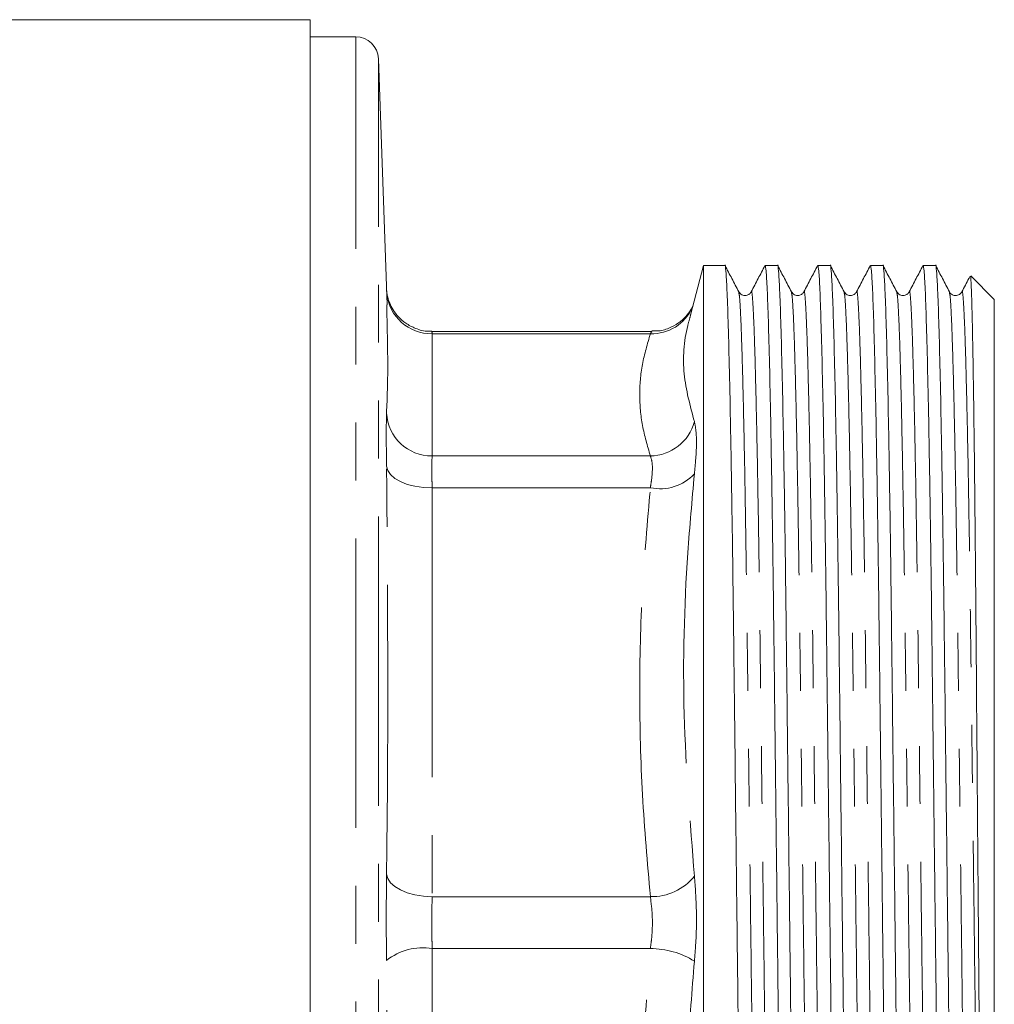
# Model space of a CAD drawing. Units: millimetres. Extents: x 168 to 238, y 89 to 270.
# Drawn here: x 217 to 238, y 199 to 220 of the extents above; entities that cross this region are included whole.
import ezdxf

# ---------------------------------------------------------------- set-up
doc = ezdxf.new("R2010")
doc.units = ezdxf.units.MM
doc.linetypes.add('PHANTOM', pattern=[12.7, 6.35, -1.27, 1.27, -1.27, 1.27, -1.27])

msp = doc.modelspace()

# ---------------------------------------------------------------- linework, layer by layer
at = {"color": 7, "linetype": 'Continuous', "lineweight": 15}
for p, q in [((223.075, 220.22), (213.752, 220.22)), ((223.075, 176.72), (223.075, 220.22)), ((224.076, 219.845), (223.075, 219.845)), ((224.764, 213.965), (224.575, 219.362)), ((231.704, 214.832), (231.412, 213.743)), ((232.169, 214.832), (231.704, 214.832)), ((231.704, 182.464), (231.704, 214.832)), ((233.324, 214.832), (233.051, 214.832)), ((234.478, 214.832), (234.206, 214.832)), ((235.633, 214.832), (235.36, 214.832)), ((236.787, 214.832), (236.515, 214.832)), ((238.075, 214.082), (237.558, 214.6)), ((238.075, 214.082), (238.075, 182.857)), ((230.567, 213.384), (225.747, 213.384))]:
    msp.add_line(p, q, dxfattribs=at)
at = {"color": 8, "linetype": 'PHANTOM', "lineweight": 0}
for p, q in [((224.076, 177.095), (224.076, 219.845)), ((224.575, 177.577), (224.575, 219.362)), ((225.751, 213.333), (225.751, 210.653)), ((225.751, 213.333), (230.536, 213.333)), ((225.751, 210.653), (230.536, 210.653)), ((225.751, 209.954), (225.751, 200.986)), ((225.751, 209.954), (230.536, 209.954)), ((225.751, 200.986), (230.536, 200.986)), ((225.751, 199.848), (225.751, 189.845)), ((225.751, 199.848), (230.536, 199.848))]:
    msp.add_line(p, q, dxfattribs=at)
at = {"color": 8, "linetype": 'PHANTOM', "lineweight": 0, "flags": 128}
for points in [[(224.752, 210.428), (224.777, 210.333), (224.837, 210.242), (224.932, 210.159), (225.056, 210.088), (225.206, 210.029), (225.376, 209.987), (225.56, 209.961), (225.751, 209.954)], [(224.752, 201.479), (224.777, 201.384), (224.837, 201.292), (224.932, 201.208), (225.056, 201.133), (225.206, 201.072), (225.376, 201.026), (225.56, 200.997), (225.751, 200.986)]]:
    msp.add_lwpolyline(points, dxfattribs=at)
at = {"color": 7, "linetype": 'Continuous', "lineweight": 15}
msp.add_arc((224.076, 219.345), 0.5, 2, 90, dxfattribs=at)
at = {"color": 8, "linetype": 'PHANTOM', "lineweight": 0}
for centre, radius, start, end in [((225.733, 214.316), 0.983, 186.0031, 271.0961), ((230.571, 214.301), 0.968, 267.9245, 335.9863), ((225.739, 211.641), 0.988, 182.9622, 270.7283), ((230.519, 211.671), 1.019, 270.9632, 344.8007), ((230.748, 210.966), 1.034, 258.1892, 316.8088), ((230.565, 202.183), 1.197, 268.5856, 321.4523), ((225.543, 198.604), 1.261, 80.4692, 128.8337), ((230.537, 198.03), 1.818, 57.9497, 90.0399)]:
    msp.add_arc(centre, radius, start, end, dxfattribs=at)
at = {"color": 7, "linetype": 'Continuous', "lineweight": 15}
for points, knots in [([(232.747, 182.108), (232.739, 182.133), (232.725, 182.184), (232.701, 182.605), (232.676, 183.29), (232.65, 184.255), (232.625, 185.472), (232.6, 186.907), (232.576, 188.514), (232.554, 190.262), (232.532, 192.143), (232.509, 194.158), (232.484, 196.282), (232.458, 198.465), (232.432, 200.647), (232.407, 202.772), (232.384, 204.787), (232.362, 206.669), (232.34, 208.417), (232.316, 210.025), (232.291, 211.461), (232.266, 212.68), (232.24, 213.644), (232.215, 214.341), (232.191, 214.722), (232.177, 214.876), (232.169, 214.832), (232.169, 214.832)], [0, 0, 0, 0, 0.0403132, 0.0817821, 0.1239856, 0.1665664, 0.2091471, 0.2513507, 0.2928196, 0.3332331, 0.3736465, 0.4151154, 0.457319, 0.4998997, 0.5424805, 0.584684, 0.6261529, 0.6665664, 0.7069799, 0.7484487, 0.7906523, 0.8332331, 0.8758138, 0.9180174, 0.9594862, 0.9998997, 1, 1, 1, 1]), ([(233.901, 182.108), (233.894, 182.133), (233.879, 182.184), (233.856, 182.605), (233.831, 183.29), (233.805, 184.255), (233.779, 185.472), (233.754, 186.907), (233.731, 188.514), (233.709, 190.262), (233.687, 192.143), (233.663, 194.158), (233.638, 196.282), (233.613, 198.465), (233.587, 200.647), (233.562, 202.772), (233.538, 204.787), (233.516, 206.669), (233.495, 208.417), (233.471, 210.025), (233.446, 211.461), (233.42, 212.68), (233.394, 213.644), (233.37, 214.341), (233.346, 214.722), (233.331, 214.876), (233.324, 214.832), (233.324, 214.832)], [0, 0, 0, 0, 0.040313, 0.081782, 0.123986, 0.166566, 0.209147, 0.251351, 0.29282, 0.333233, 0.373647, 0.415115, 0.457319, 0.4999, 0.54248, 0.584684, 0.626153, 0.666566, 0.70698, 0.748449, 0.790652, 0.833233, 0.875814, 0.918017, 0.959486, 0.9999, 1, 1, 1, 1]), ([(235.056, 182.108), (235.048, 182.133), (235.034, 182.184), (235.01, 182.605), (234.985, 183.29), (234.959, 184.255), (234.934, 185.472), (234.909, 186.907), (234.885, 188.514), (234.863, 190.262), (234.841, 192.143), (234.818, 194.158), (234.793, 196.282), (234.767, 198.465), (234.741, 200.647), (234.716, 202.772), (234.693, 204.787), (234.671, 206.669), (234.649, 208.417), (234.625, 210.025), (234.6, 211.461), (234.575, 212.68), (234.549, 213.644), (234.524, 214.341), (234.5, 214.722), (234.486, 214.876), (234.478, 214.832), (234.478, 214.832)], [0, 0, 0, 0, 0.040313, 0.081782, 0.123986, 0.166566, 0.209147, 0.251351, 0.29282, 0.333233, 0.373647, 0.415115, 0.457319, 0.4999, 0.54248, 0.584684, 0.626153, 0.666566, 0.70698, 0.748449, 0.790652, 0.833233, 0.875814, 0.918017, 0.959486, 0.9999, 1, 1, 1, 1]), ([(236.21, 182.108), (236.203, 182.133), (236.188, 182.184), (236.165, 182.605), (236.14, 183.29), (236.114, 184.255), (236.088, 185.472), (236.063, 186.907), (236.04, 188.514), (236.018, 190.262), (235.996, 192.143), (235.972, 194.158), (235.947, 196.282), (235.922, 198.465), (235.896, 200.647), (235.871, 202.772), (235.847, 204.787), (235.825, 206.669), (235.804, 208.417), (235.78, 210.025), (235.755, 211.461), (235.729, 212.68), (235.703, 213.644), (235.679, 214.341), (235.655, 214.722), (235.64, 214.876), (235.633, 214.832), (235.633, 214.832)], [0, 0, 0, 0, 0.040313, 0.081782, 0.123986, 0.166566, 0.209147, 0.251351, 0.29282, 0.333233, 0.373647, 0.415115, 0.457319, 0.4999, 0.54248, 0.584684, 0.626153, 0.666566, 0.70698, 0.748449, 0.790652, 0.833233, 0.875814, 0.918017, 0.959486, 0.9999, 1, 1, 1, 1]), ([(237.325, 182.513), (237.316, 182.727), (237.297, 183.158), (237.27, 184.206), (237.243, 185.471), (237.218, 186.907), (237.194, 188.514), (237.172, 190.262), (237.15, 192.143), (237.127, 194.158), (237.102, 196.282), (237.076, 198.465), (237.05, 200.647), (237.025, 202.772), (237.002, 204.787), (236.98, 206.669), (236.958, 208.417), (236.934, 210.025), (236.909, 211.461), (236.884, 212.68), (236.858, 213.644), (236.833, 214.341), (236.809, 214.722), (236.795, 214.876), (236.787, 214.832), (236.787, 214.832)], [0, 0, 0, 0, 0.051124, 0.102828, 0.148666, 0.194097, 0.238737, 0.282241, 0.325745, 0.370386, 0.415817, 0.461654, 0.507491, 0.552922, 0.597562, 0.641067, 0.684571, 0.729211, 0.774642, 0.820479, 0.866316, 0.911748, 0.956388, 0.999892, 1, 1, 1, 1]), ([(232.473, 214.252), (232.423, 214.348), (232.323, 214.541), (232.223, 214.733), (232.173, 214.829)], [0, 0, 0, 0, 0.499996, 1, 1, 1, 1]), ([(233.048, 214.829), (232.998, 214.733), (232.898, 214.541), (232.798, 214.348), (232.748, 214.252)], [0, 0, 0, 0, 0.500001, 1, 1, 1, 1]), ([(233.051, 214.832), (233.059, 214.807), (233.073, 214.756), (233.097, 214.334), (233.122, 213.65), (233.148, 212.685), (233.173, 211.468), (233.198, 210.033), (233.222, 208.425), (233.244, 206.678), (233.266, 204.797), (233.289, 202.782), (233.314, 200.657), (233.34, 198.475), (233.366, 196.293), (233.391, 194.168), (233.414, 192.153), (233.436, 190.271), (233.458, 188.523), (233.482, 186.914), (233.507, 185.478), (233.532, 184.259), (233.558, 183.296), (233.583, 182.599), (233.607, 182.218), (233.621, 182.064), (233.629, 182.108), (233.629, 182.108)], [0, 0, 0, 0, 0.040313, 0.081782, 0.123986, 0.166566, 0.209147, 0.251351, 0.29282, 0.333233, 0.373647, 0.415115, 0.457319, 0.4999, 0.54248, 0.584684, 0.626153, 0.666566, 0.70698, 0.748449, 0.790652, 0.833233, 0.875814, 0.918017, 0.959486, 0.9999, 1, 1, 1, 1]), ([(233.628, 214.252), (233.578, 214.348), (233.477, 214.541), (233.377, 214.733), (233.327, 214.829)], [0, 0, 0, 0, 0.499997, 1, 1, 1, 1]), ([(234.203, 214.829), (234.153, 214.733), (234.052, 214.541), (233.952, 214.348), (233.902, 214.252)], [0, 0, 0, 0, 0.5000019, 1, 1, 1, 1]), ([(234.206, 214.832), (234.213, 214.807), (234.228, 214.756), (234.252, 214.334), (234.276, 213.65), (234.302, 212.685), (234.328, 211.468), (234.353, 210.033), (234.377, 208.425), (234.398, 206.678), (234.42, 204.797), (234.444, 202.782), (234.469, 200.657), (234.495, 198.475), (234.52, 196.293), (234.545, 194.168), (234.569, 192.153), (234.591, 190.271), (234.613, 188.523), (234.636, 186.914), (234.661, 185.478), (234.687, 184.259), (234.713, 183.296), (234.738, 182.599), (234.762, 182.218), (234.776, 182.064), (234.783, 182.108), (234.783, 182.108)], [0, 0, 0, 0, 0.040313, 0.081782, 0.123986, 0.166566, 0.209147, 0.251351, 0.29282, 0.333233, 0.373647, 0.415115, 0.457319, 0.4999, 0.54248, 0.584684, 0.626153, 0.666566, 0.70698, 0.748449, 0.790652, 0.833233, 0.875814, 0.918017, 0.959486, 0.9999, 1, 1, 1, 1]), ([(234.782, 214.252), (234.732, 214.348), (234.632, 214.54), (234.532, 214.733), (234.482, 214.829)], [0, 0, 0, 0, 0.499997, 1, 1, 1, 1]), ([(235.357, 214.829), (235.307, 214.733), (235.207, 214.541), (235.107, 214.348), (235.057, 214.252)], [0, 0, 0, 0, 0.5000045, 1, 1, 1, 1]), ([(235.36, 214.832), (235.368, 214.807), (235.382, 214.756), (235.406, 214.334), (235.431, 213.65), (235.457, 212.685), (235.482, 211.468), (235.507, 210.033), (235.531, 208.425), (235.553, 206.678), (235.575, 204.797), (235.598, 202.782), (235.623, 200.657), (235.649, 198.475), (235.675, 196.293), (235.7, 194.168), (235.723, 192.153), (235.745, 190.271), (235.767, 188.523), (235.791, 186.914), (235.816, 185.478), (235.841, 184.259), (235.867, 183.296), (235.892, 182.599), (235.916, 182.218), (235.93, 182.064), (235.938, 182.108), (235.938, 182.108)], [0, 0, 0, 0, 0.0403132, 0.0817821, 0.1239856, 0.1665664, 0.2091471, 0.2513507, 0.2928196, 0.3332331, 0.3736465, 0.4151154, 0.457319, 0.4998997, 0.5424805, 0.584684, 0.6261529, 0.6665664, 0.7069799, 0.7484487, 0.7906523, 0.8332331, 0.8758138, 0.9180174, 0.9594862, 0.9998997, 1, 1, 1, 1]), ([(235.937, 214.252), (235.887, 214.348), (235.787, 214.54), (235.686, 214.733), (235.636, 214.829)], [0, 0, 0, 0, 0.499999, 1, 1, 1, 1]), ([(236.512, 214.829), (236.462, 214.733), (236.361, 214.541), (236.261, 214.348), (236.211, 214.252)], [0, 0, 0, 0, 0.500003, 1, 1, 1, 1]), ([(236.515, 214.832), (236.522, 214.807), (236.537, 214.756), (236.561, 214.334), (236.585, 213.65), (236.611, 212.685), (236.637, 211.468), (236.662, 210.033), (236.686, 208.425), (236.707, 206.678), (236.729, 204.797), (236.753, 202.782), (236.778, 200.657), (236.804, 198.475), (236.829, 196.293), (236.854, 194.168), (236.878, 192.153), (236.9, 190.271), (236.922, 188.523), (236.945, 186.914), (236.97, 185.478), (236.996, 184.259), (237.022, 183.296), (237.047, 182.599), (237.071, 182.218), (237.085, 182.064), (237.092, 182.108), (237.092, 182.108)], [0, 0, 0, 0, 0.040313, 0.081782, 0.123986, 0.166566, 0.209147, 0.251351, 0.29282, 0.333233, 0.373647, 0.415115, 0.457319, 0.4999, 0.54248, 0.584684, 0.626153, 0.666566, 0.70698, 0.748449, 0.790652, 0.833233, 0.875814, 0.918017, 0.959486, 0.9999, 1, 1, 1, 1]), ([(237.091, 214.252), (237.041, 214.348), (236.941, 214.541), (236.841, 214.733), (236.791, 214.829)], [0, 0, 0, 0, 0.499997, 1, 1, 1, 1]), ([(237.544, 214.594), (237.535, 214.576), (237.475, 214.462), (237.416, 214.348), (237.366, 214.252)], [0, 0, 0, 0, 0.156804, 1, 1, 1, 1]), ([(237.903, 183.165), (237.898, 183.312), (237.891, 183.576), (237.879, 184.123), (237.869, 184.722), (237.858, 185.428), (237.847, 186.228), (237.837, 187.108), (237.827, 188.068), (237.817, 189.111), (237.807, 190.222), (237.798, 191.382), (237.788, 192.579), (237.778, 193.819), (237.768, 195.102), (237.758, 196.422), (237.747, 197.76), (237.737, 199.095), (237.726, 200.419), (237.716, 201.731), (237.705, 203.033), (237.695, 204.315), (237.685, 205.555), (237.676, 206.734), (237.667, 207.847), (237.657, 208.898), (237.647, 209.886), (237.637, 210.803), (237.626, 211.636), (237.615, 212.371), (237.605, 213.011), (237.594, 213.554), (237.584, 213.988), (237.574, 214.311), (237.564, 214.513), (237.557, 214.607), (237.553, 214.597), (237.552, 214.594)], [0, 0, 0, 0, 0.035919, 0.064388, 0.092857, 0.122153, 0.151449, 0.179917, 0.208386, 0.237682, 0.266978, 0.295349, 0.323913, 0.35238, 0.380847, 0.410127, 0.439407, 0.468004, 0.4968, 0.525497, 0.554194, 0.583724, 0.613254, 0.641852, 0.670646, 0.69934, 0.728035, 0.75755, 0.787064, 0.815988, 0.844913, 0.874677, 0.904442, 0.933266, 0.962291, 0.991214, 1, 1, 1, 1]), ([(225.745, 213.392), (225.72, 213.39), (225.6, 213.378), (225.398, 213.437), (225.176, 213.551), (225.011, 213.696), (224.895, 213.849), (224.821, 213.995), (224.78, 214.119), (224.761, 214.212), (224.754, 214.262), (224.751, 214.286), (224.75, 214.3), (224.75, 214.307), (224.75, 214.304), (224.75, 214.303)], [0, 0, 0, 0, 0.045681, 0.219156, 0.367665, 0.498367, 0.613284, 0.712269, 0.793679, 0.853343, 0.88528, 0.909053, 0.939467, 0.991318, 1, 1, 1, 1]), ([(232.748, 214.252), (232.737, 214.236), (232.714, 214.201), (232.634, 214.161), (232.527, 214.179), (232.492, 214.227), (232.473, 214.252)], [0, 0, 0, 0, 0.214345, 0.455971, 0.721582, 1, 1, 1, 1]), ([(233.902, 214.252), (233.891, 214.236), (233.869, 214.201), (233.789, 214.161), (233.682, 214.179), (233.646, 214.227), (233.628, 214.252)], [0, 0, 0, 0, 0.2142558, 0.4558397, 0.7214652, 1, 1, 1, 1]), ([(235.057, 214.252), (235.046, 214.236), (235.023, 214.201), (234.943, 214.161), (234.836, 214.179), (234.801, 214.227), (234.782, 214.252)], [0, 0, 0, 0, 0.213994, 0.455487, 0.721187, 1, 1, 1, 1]), ([(236.211, 214.252), (236.2, 214.236), (236.178, 214.201), (236.098, 214.161), (235.991, 214.179), (235.955, 214.227), (235.937, 214.252)], [0, 0, 0, 0, 0.2135861, 0.4549471, 0.7207731, 1, 1, 1, 1]), ([(237.366, 214.252), (237.35, 214.23), (237.319, 214.186), (237.221, 214.16), (237.131, 214.194), (237.104, 214.233), (237.091, 214.252)], [0, 0, 0, 0, 0.256644, 0.514292, 0.764149, 1, 1, 1, 1]), ([(224.752, 211.59), (224.759, 211.762), (224.792, 212.552), (224.771, 213.345), (224.755, 213.965)], [0, 0, 0, 0, 0.217941, 1, 1, 1, 1]), ([(231.463, 213.933), (231.453, 213.913), (231.427, 213.863), (231.34, 213.734), (231.198, 213.592), (230.996, 213.468), (230.778, 213.39), (230.628, 213.392), (230.566, 213.393)], [0, 0, 0, 0, 0.092454, 0.235511, 0.418272, 0.61656, 0.842961, 1, 1, 1, 1]), ([(231.411, 213.743), (231.411, 213.743), (231.412, 213.748), (231.414, 213.752), (231.415, 213.756)], [0, 0, 0, 0, 0.209289, 1, 1, 1, 1])]:
    msp.add_open_spline(points, degree=3, knots=knots, dxfattribs=at)
at = {"color": 8, "linetype": 'PHANTOM', "lineweight": 0}
for points, knots in [([(233.051, 182.704), (233.049, 182.697), (233.041, 182.642), (233.025, 182.786), (233.002, 183.158), (232.977, 183.828), (232.951, 184.757), (232.925, 185.932), (232.9, 187.317), (232.876, 188.868), (232.855, 190.555), (232.833, 192.369), (232.809, 194.313), (232.784, 196.363), (232.758, 198.468), (232.733, 200.574), (232.708, 202.624), (232.684, 204.567), (232.662, 206.382), (232.64, 208.069), (232.617, 209.62), (232.592, 211.005), (232.566, 212.18), (232.54, 213.112), (232.515, 213.772), (232.493, 214.164), (232.479, 214.213), (232.473, 214.235)], [0, 0, 0, 0, 0.0062892, 0.0467062, 0.0881786, 0.1303858, 0.1729703, 0.2155547, 0.2577619, 0.2992344, 0.3396513, 0.3800683, 0.4215407, 0.4637479, 0.5063324, 0.5489168, 0.591124, 0.6325965, 0.6730134, 0.7134304, 0.7549028, 0.79711, 0.8396945, 0.8822789, 0.9244861, 0.9659586, 1, 1, 1, 1]), ([(233.325, 182.705), (233.319, 182.727), (233.305, 182.776), (233.283, 183.168), (233.258, 183.827), (233.232, 184.76), (233.206, 185.934), (233.181, 187.32), (233.158, 188.871), (233.136, 190.557), (233.114, 192.372), (233.09, 194.316), (233.065, 196.366), (233.04, 198.472), (233.014, 200.577), (232.989, 202.627), (232.965, 204.57), (232.943, 206.385), (232.922, 208.071), (232.898, 209.623), (232.873, 211.007), (232.847, 212.182), (232.822, 213.111), (232.797, 213.781), (232.773, 214.154), (232.757, 214.298), (232.749, 214.242), (232.747, 214.235)], [0, 0, 0, 0, 0.033942, 0.075411, 0.117615, 0.160196, 0.202777, 0.24498, 0.286449, 0.326863, 0.367276, 0.408745, 0.450949, 0.49353, 0.536111, 0.578314, 0.619783, 0.660197, 0.70061, 0.742079, 0.784283, 0.826864, 0.869445, 0.911648, 0.953117, 0.993531, 1, 1, 1, 1]), ([(234.205, 182.705), (234.204, 182.697), (234.195, 182.642), (234.18, 182.786), (234.156, 183.158), (234.131, 183.828), (234.105, 184.757), (234.08, 185.932), (234.055, 187.317), (234.031, 188.868), (234.009, 190.555), (233.987, 192.369), (233.964, 194.313), (233.939, 196.363), (233.913, 198.468), (233.887, 200.574), (233.862, 202.624), (233.839, 204.567), (233.817, 206.382), (233.795, 208.069), (233.771, 209.62), (233.746, 211.005), (233.721, 212.18), (233.695, 213.112), (233.67, 213.772), (233.647, 214.164), (233.634, 214.213), (233.628, 214.235)], [0, 0, 0, 0, 0.006567, 0.046973, 0.088434, 0.13063, 0.173204, 0.215777, 0.257973, 0.299434, 0.33984, 0.380246, 0.421708, 0.463904, 0.506477, 0.54905, 0.591246, 0.632707, 0.673113, 0.71352, 0.754981, 0.797177, 0.83975, 0.882323, 0.924519, 0.96598, 1, 1, 1, 1]), ([(234.479, 182.705), (234.473, 182.727), (234.46, 182.776), (234.437, 183.168), (234.412, 183.827), (234.387, 184.76), (234.361, 185.934), (234.336, 187.32), (234.312, 188.871), (234.29, 190.557), (234.269, 192.372), (234.245, 194.316), (234.22, 196.366), (234.194, 198.472), (234.168, 200.577), (234.143, 202.627), (234.12, 204.57), (234.098, 206.385), (234.076, 208.071), (234.052, 209.623), (234.027, 211.007), (234.002, 212.182), (233.976, 213.111), (233.951, 213.781), (233.927, 214.154), (233.912, 214.298), (233.903, 214.242), (233.902, 214.235)], [0, 0, 0, 0, 0.033947, 0.075416, 0.11762, 0.1602, 0.202781, 0.244984, 0.286453, 0.326867, 0.36728, 0.408749, 0.450952, 0.493533, 0.536114, 0.578317, 0.619786, 0.660199, 0.700613, 0.742081, 0.784285, 0.826866, 0.869446, 0.91165, 0.953118, 0.993532, 1, 1, 1, 1]), ([(235.36, 182.706), (235.359, 182.698), (235.35, 182.642), (235.334, 182.785), (235.311, 183.158), (235.286, 183.828), (235.26, 184.757), (235.234, 185.932), (235.209, 187.317), (235.185, 188.868), (235.164, 190.555), (235.142, 192.369), (235.118, 194.313), (235.093, 196.363), (235.067, 198.468), (235.042, 200.574), (235.017, 202.624), (234.993, 204.567), (234.971, 206.382), (234.949, 208.069), (234.926, 209.62), (234.901, 211.005), (234.875, 212.18), (234.849, 213.112), (234.824, 213.772), (234.802, 214.164), (234.789, 214.212), (234.782, 214.234)], [0, 0, 0, 0, 0.006765, 0.047176, 0.088643, 0.130844, 0.173423, 0.216002, 0.258203, 0.29967, 0.340082, 0.380493, 0.42196, 0.464162, 0.50674, 0.549319, 0.591521, 0.632988, 0.673399, 0.713811, 0.755277, 0.797479, 0.840058, 0.882636, 0.924838, 0.966305, 1, 1, 1, 1]), ([(235.634, 182.705), (235.628, 182.727), (235.614, 182.776), (235.592, 183.168), (235.567, 183.827), (235.541, 184.76), (235.515, 185.934), (235.49, 187.32), (235.467, 188.871), (235.445, 190.557), (235.423, 192.372), (235.399, 194.316), (235.374, 196.366), (235.349, 198.472), (235.323, 200.577), (235.298, 202.627), (235.274, 204.57), (235.252, 206.385), (235.231, 208.071), (235.207, 209.623), (235.182, 211.007), (235.156, 212.182), (235.131, 213.111), (235.106, 213.781), (235.082, 214.154), (235.066, 214.298), (235.058, 214.242), (235.056, 214.235)], [0, 0, 0, 0, 0.033943, 0.075412, 0.117615, 0.160196, 0.202777, 0.24498, 0.286449, 0.326862, 0.367276, 0.408745, 0.450948, 0.493529, 0.53611, 0.578313, 0.619782, 0.660195, 0.700609, 0.742078, 0.784281, 0.826862, 0.869443, 0.911646, 0.953115, 0.993529, 1, 1, 1, 1]), ([(236.514, 182.705), (236.513, 182.697), (236.504, 182.642), (236.489, 182.786), (236.465, 183.158), (236.44, 183.828), (236.414, 184.757), (236.389, 185.932), (236.364, 187.317), (236.34, 188.868), (236.318, 190.555), (236.296, 192.369), (236.273, 194.313), (236.248, 196.363), (236.222, 198.468), (236.196, 200.574), (236.171, 202.624), (236.148, 204.567), (236.126, 206.382), (236.104, 208.069), (236.08, 209.62), (236.055, 211.005), (236.03, 212.18), (236.004, 213.112), (235.979, 213.772), (235.956, 214.164), (235.943, 214.212), (235.937, 214.234)], [0, 0, 0, 0, 0.006469, 0.046891, 0.088368, 0.130581, 0.173171, 0.215761, 0.257973, 0.299451, 0.339873, 0.380295, 0.421773, 0.463985, 0.506575, 0.549165, 0.591378, 0.632855, 0.673277, 0.7137, 0.755177, 0.79739, 0.83998, 0.882569, 0.924782, 0.96626, 1, 1, 1, 1]), ([(236.788, 182.705), (236.782, 182.727), (236.769, 182.776), (236.746, 183.168), (236.721, 183.827), (236.696, 184.76), (236.67, 185.934), (236.645, 187.32), (236.621, 188.871), (236.599, 190.557), (236.578, 192.372), (236.554, 194.316), (236.529, 196.366), (236.503, 198.472), (236.477, 200.577), (236.452, 202.627), (236.429, 204.57), (236.407, 206.385), (236.385, 208.071), (236.361, 209.623), (236.336, 211.007), (236.311, 212.182), (236.285, 213.111), (236.26, 213.781), (236.236, 214.154), (236.221, 214.298), (236.212, 214.242), (236.211, 214.235)], [0, 0, 0, 0, 0.033947, 0.075416, 0.117619, 0.1602, 0.202781, 0.244984, 0.286453, 0.326866, 0.36728, 0.408749, 0.450952, 0.493533, 0.536113, 0.578317, 0.619786, 0.660199, 0.700612, 0.742081, 0.784285, 0.826865, 0.869446, 0.91165, 0.953118, 0.993532, 1, 1, 1, 1]), ([(237.669, 182.705), (237.667, 182.697), (237.659, 182.642), (237.643, 182.786), (237.62, 183.158), (237.595, 183.828), (237.569, 184.757), (237.543, 185.932), (237.518, 187.317), (237.494, 188.868), (237.473, 190.555), (237.451, 192.369), (237.427, 194.313), (237.402, 196.363), (237.376, 198.468), (237.351, 200.574), (237.326, 202.624), (237.302, 204.567), (237.28, 206.382), (237.258, 208.069), (237.235, 209.62), (237.21, 211.005), (237.184, 212.18), (237.158, 213.112), (237.133, 213.772), (237.111, 214.165), (237.097, 214.213), (237.091, 214.235)], [0, 0, 0, 0, 0.006342, 0.046753, 0.08822, 0.130421, 0.172999, 0.215577, 0.257778, 0.299245, 0.339656, 0.380067, 0.421533, 0.463734, 0.506312, 0.548891, 0.591092, 0.632558, 0.672969, 0.71338, 0.754847, 0.797048, 0.839626, 0.882204, 0.924405, 0.965871, 1, 1, 1, 1]), ([(237.903, 183.165), (237.894, 183.37), (237.877, 183.782), (237.85, 184.748), (237.824, 185.934), (237.799, 187.32), (237.776, 188.871), (237.754, 190.557), (237.732, 192.372), (237.708, 194.316), (237.683, 196.366), (237.658, 198.472), (237.632, 200.577), (237.607, 202.627), (237.583, 204.57), (237.561, 206.385), (237.54, 208.071), (237.516, 209.623), (237.491, 211.007), (237.465, 212.182), (237.44, 213.111), (237.415, 213.781), (237.391, 214.154), (237.375, 214.298), (237.367, 214.242), (237.365, 214.235)], [0, 0, 0, 0, 0.047175, 0.094804, 0.1407, 0.18619, 0.230888, 0.274448, 0.318008, 0.362706, 0.408196, 0.454092, 0.499988, 0.545478, 0.590176, 0.633736, 0.677296, 0.721994, 0.767484, 0.81338, 0.859276, 0.904766, 0.949464, 0.993024, 1, 1, 1, 1]), ([(231.419, 213.741), (231.397, 213.666), (231.272, 213.233), (231.219, 212.447), (231.407, 211.753), (231.502, 211.404)], [0, 0, 0, 0, 0.094576, 0.546054, 1, 1, 1, 1]), ([(225.747, 213.363), (225.748, 213.369), (225.748, 213.38), (225.75, 213.347), (225.751, 213.333)], [0, 0, 0, 0, 0.574238, 1, 1, 1, 1]), ([(230.536, 213.333), (230.545, 213.349), (230.564, 213.382), (230.566, 213.37), (230.567, 213.364)], [0, 0, 0, 0, 0.486147, 1, 1, 1, 1]), ([(230.536, 210.653), (230.471, 210.875), (230.34, 211.319), (230.285, 211.989), (230.339, 212.661), (230.47, 213.109), (230.536, 213.333)], [0, 0, 0, 0, 0.249026, 0.498038, 0.749012, 1, 1, 1, 1]), ([(224.752, 210.428), (224.751, 210.506), (224.747, 210.82), (224.745, 211.292), (224.75, 211.491), (224.752, 211.59)], [0, 0, 0, 0, 0.141777, 0.570878, 1, 1, 1, 1]), ([(231.502, 211.404), (231.52, 211.31), (231.557, 211.122), (231.54, 210.661), (231.51, 210.346), (231.502, 210.258)], [0, 0, 0, 0, 0.419304, 0.8384717, 1, 1, 1, 1]), ([(225.751, 210.653), (225.749, 210.593), (225.744, 210.474), (225.747, 210.19), (225.75, 210.001), (225.751, 209.954)], [0, 0, 0, 0, 0.42912, 0.858229, 1, 1, 1, 1]), ([(230.536, 209.954), (230.544, 210.007), (230.574, 210.198), (230.591, 210.48), (230.554, 210.595), (230.536, 210.653)], [0, 0, 0, 0, 0.161866, 0.580574, 1, 1, 1, 1]), ([(224.752, 201.479), (224.759, 202.056), (224.795, 205.038), (224.771, 208.021), (224.752, 210.428)], [0, 0, 0, 0, 0.193561, 1, 1, 1, 1]), ([(231.502, 210.258), (231.449, 209.681), (231.29, 207.924), (231.216, 204.974), (231.406, 202.618), (231.502, 201.437)], [0, 0, 0, 0, 0.1961305, 0.5969696, 1, 1, 1, 1]), ([(230.536, 200.986), (230.471, 201.729), (230.34, 203.216), (230.285, 205.458), (230.339, 207.706), (230.47, 209.205), (230.536, 209.954)], [0, 0, 0, 0, 0.249026, 0.498038, 0.749012, 1, 1, 1, 1]), ([(224.752, 199.586), (224.751, 199.676), (224.747, 200.038), (224.745, 200.711), (224.75, 201.223), (224.752, 201.479)], [0, 0, 0, 0, 0.141778, 0.570878, 1, 1, 1, 1]), ([(231.502, 201.437), (231.52, 201.191), (231.557, 200.698), (231.54, 200.033), (231.51, 199.671), (231.502, 199.571)], [0, 0, 0, 0, 0.419304, 0.838472, 1, 1, 1, 1]), ([(225.751, 200.986), (225.749, 200.832), (225.744, 200.524), (225.747, 200.119), (225.75, 199.902), (225.751, 199.848)], [0, 0, 0, 0, 0.42912, 0.858229, 1, 1, 1, 1]), ([(230.536, 199.848), (230.544, 199.909), (230.574, 200.129), (230.591, 200.536), (230.554, 200.836), (230.536, 200.986)], [0, 0, 0, 0, 0.161866, 0.580574, 1, 1, 1, 1]), ([(230.536, 189.845), (230.471, 190.674), (230.34, 192.332), (230.285, 194.833), (230.339, 197.341), (230.47, 199.012), (230.536, 199.848)], [0, 0, 0, 0, 0.249026, 0.498038, 0.749012, 1, 1, 1, 1]), ([(224.752, 189.606), (224.759, 190.25), (224.795, 193.577), (224.771, 196.904), (224.752, 199.586)], [0, 0, 0, 0, 0.193561, 1, 1, 1, 1]), ([(231.502, 199.571), (231.449, 198.929), (231.29, 196.978), (231.216, 193.691), (231.406, 191.053), (231.502, 189.731)], [0, 0, 0, 0, 0.1961305, 0.5969695, 1, 1, 1, 1])]:
    msp.add_open_spline(points, degree=3, knots=knots, dxfattribs=at)

doc.saveas('drawing.dxf')
